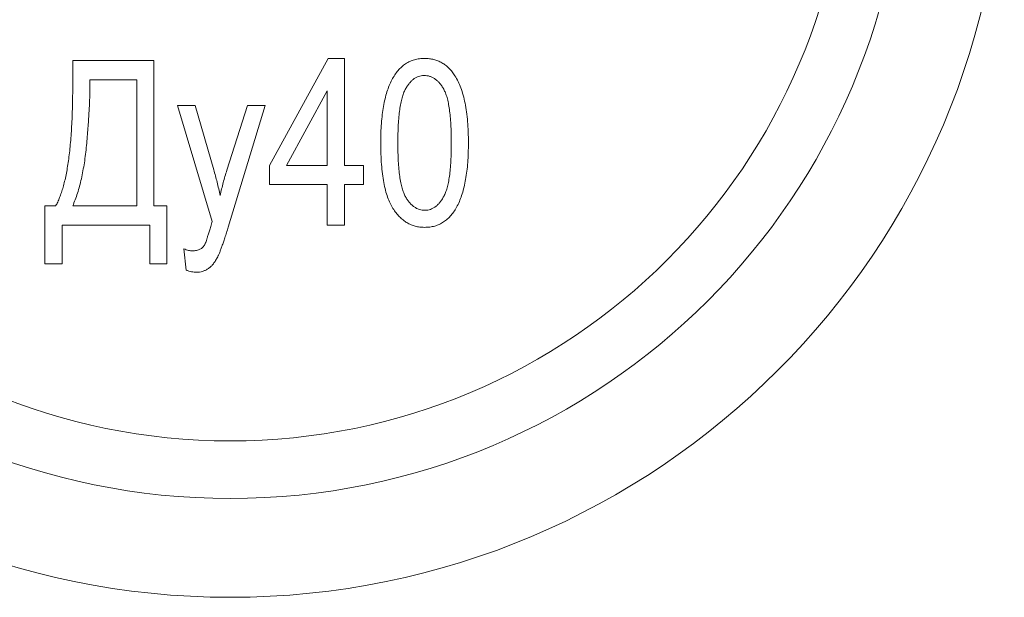
# Model space of a CAD drawing. Units: millimetres. Extents: x 292 to 856, y 427 to 963.
# Drawn here: x 326 to 386, y 543 to 579 of the extents above; entities that cross this region are included whole.
import ezdxf

# ---------------------------------------------------------------- set-up
doc = ezdxf.new("R2010")
doc.units = ezdxf.units.MM

msp = doc.modelspace()

# ---------------------------------------------------------------- linework, layer by layer
at = {"color": 7, "linetype": 'Continuous', "lineweight": 15}
for p, q in [((329.06, 576.067), (333.995, 576.067)), ((329.06, 574.606), (329.06, 576.067)), ((333.995, 576.067), (333.995, 567.236)), ((341.008, 569.704), (344.574, 576.197)), ((344.574, 576.197), (345.554, 576.197)), ((345.554, 576.197), (345.554, 569.704)), ((332.956, 574.899), (330.099, 574.899)), ((330.099, 574.899), (330.099, 574.385)), ((332.956, 567.236), (332.956, 574.899)), ((344.515, 574.223), (342.033, 569.704)), ((344.515, 569.704), (344.515, 574.223)), ((337.532, 566.303), (335.424, 573.34)), ((335.424, 573.34), (336.503, 573.34)), ((336.503, 573.34), (337.625, 569.44)), ((338.417, 569.414), (339.669, 573.34)), ((340.748, 573.34), (338.502, 565.944)), ((339.669, 573.34), (340.748, 573.34)), ((341.008, 568.535), (341.008, 569.704)), ((342.033, 569.704), (344.515, 569.704)), ((345.554, 569.704), (346.722, 569.704)), ((346.722, 569.704), (346.722, 568.535)), ((344.515, 568.535), (341.008, 568.535)), ((344.515, 566.067), (344.515, 568.535)), ((346.722, 568.535), (345.554, 568.535)), ((345.554, 568.535), (345.554, 566.067)), ((327.372, 563.73), (327.372, 567.236)), ((327.372, 567.236), (328.021, 567.236)), ((329.06, 567.236), (332.956, 567.236)), ((333.995, 567.236), (334.774, 567.236)), ((334.774, 567.236), (334.774, 563.73)), ((333.735, 566.067), (328.411, 566.067)), ((328.411, 566.067), (328.411, 563.73)), ((333.735, 563.73), (333.735, 566.067)), ((345.554, 566.067), (344.515, 566.067)), ((335.943, 563.34), (335.813, 564.639)), ((328.411, 563.73), (327.372, 563.73)), ((334.774, 563.73), (333.735, 563.73))]:
    msp.add_line(p, q, dxfattribs=at)
for radius in [47, 41, 37.5]:
    msp.add_circle((338.623, 590.468), radius, dxfattribs=at)
for points, knots in [([(347.761, 571.063), (347.763, 571.268), (347.766, 571.664), (347.799, 572.24), (347.852, 572.777), (347.923, 573.276), (348.019, 573.737), (348.132, 574.16), (348.271, 574.543), (348.427, 574.89), (348.607, 575.196), (348.805, 575.465), (349.027, 575.691), (349.267, 575.878), (349.53, 576.021), (349.812, 576.124), (350.115, 576.186), (350.323, 576.194), (350.43, 576.197)], [0, 0, 0, 0, 0.095143, 0.184746, 0.268308, 0.346624, 0.419338, 0.487274, 0.550249, 0.609167, 0.663948, 0.715482, 0.764042, 0.810981, 0.856937, 0.902876, 0.950445, 1, 1, 1, 1]), ([(350.43, 576.197), (350.525, 576.194), (350.711, 576.188), (350.983, 576.139), (351.239, 576.055), (351.479, 575.939), (351.702, 575.788), (351.91, 575.606), (352.102, 575.389), (352.213, 575.226), (352.27, 575.142)], [0, 0, 0, 0, 0.128045, 0.251451, 0.371573, 0.490412, 0.610201, 0.733809, 0.863176, 1, 1, 1, 1]), ([(350.387, 575.158), (350.332, 575.156), (350.221, 575.153), (350.061, 575.109), (349.907, 575.044), (349.76, 574.95), (349.623, 574.829), (349.49, 574.684), (349.367, 574.511), (349.246, 574.313), (349.14, 574.073), (349.047, 573.788), (348.973, 573.454), (348.908, 573.072), (348.862, 572.64), (348.824, 572.16), (348.806, 571.63), (348.802, 571.26), (348.8, 571.067)], [0, 0, 0, 0, 0.034819, 0.06892, 0.103451, 0.13905, 0.177175, 0.21794, 0.261904, 0.309765, 0.363214, 0.425621, 0.496913, 0.577674, 0.668027, 0.768682, 0.879294, 1, 1, 1, 1]), ([(352.047, 571.067), (352.045, 571.262), (352.042, 571.636), (352.023, 572.17), (351.987, 572.655), (351.938, 573.089), (351.873, 573.472), (351.796, 573.806), (351.702, 574.09), (351.594, 574.327), (351.47, 574.522), (351.343, 574.693), (351.205, 574.835), (351.059, 574.954), (350.904, 575.046), (350.739, 575.112), (350.566, 575.152), (350.447, 575.156), (350.387, 575.158)], [0, 0, 0, 0, 0.120386, 0.230808, 0.330568, 0.420621, 0.500329, 0.570787, 0.632115, 0.684661, 0.731402, 0.774955, 0.815745, 0.853801, 0.890717, 0.92673, 0.963134, 1, 1, 1, 1]), ([(352.27, 575.142), (352.336, 575.029), (352.474, 574.794), (352.638, 574.4), (352.776, 573.96), (352.893, 573.473), (352.976, 572.937), (353.042, 572.355), (353.08, 571.725), (353.084, 571.289), (353.086, 571.063)], [0, 0, 0, 0, 0.093218, 0.193857, 0.303162, 0.4216, 0.550536, 0.68926, 0.838973, 1, 1, 1, 1]), ([(328.021, 567.236), (328.064, 567.316), (328.155, 567.483), (328.269, 567.755), (328.38, 568.056), (328.48, 568.386), (328.574, 568.744), (328.658, 569.132), (328.735, 569.55), (328.804, 569.996), (328.864, 570.472), (328.917, 570.976), (328.961, 571.509), (328.997, 572.072), (329.026, 572.665), (329.045, 573.286), (329.058, 573.937), (329.059, 574.38), (329.06, 574.606)], [0, 0, 0, 0, 0.036283, 0.075766, 0.118112, 0.164214, 0.213404, 0.266285, 0.322927, 0.383122, 0.446914, 0.514341, 0.585705, 0.661034, 0.739812, 0.82287, 0.909414, 1, 1, 1, 1]), ([(330.099, 574.385), (330.098, 574.275), (330.095, 574.044), (330.088, 573.684), (330.071, 573.293), (330.048, 572.874), (330.021, 572.425), (329.982, 571.948), (329.943, 571.441), (329.895, 570.912), (329.841, 570.38), (329.77, 569.863), (329.685, 569.369), (329.588, 568.898), (329.48, 568.448), (329.353, 568.023), (329.216, 567.619), (329.111, 567.362), (329.06, 567.236)], [0, 0, 0, 0, 0.045536, 0.095272, 0.148952, 0.206858, 0.268716, 0.334554, 0.404613, 0.478942, 0.553657, 0.625558, 0.694444, 0.760625, 0.824175, 0.885341, 0.943822, 1, 1, 1, 1]), ([(350.418, 565.938), (350.322, 565.941), (350.134, 565.948), (349.858, 566.002), (349.597, 566.094), (349.35, 566.221), (349.115, 566.384), (348.896, 566.585), (348.688, 566.82), (348.494, 567.092), (348.318, 567.41), (348.169, 567.78), (348.042, 568.2), (347.941, 568.673), (347.857, 569.196), (347.803, 569.773), (347.768, 570.401), (347.764, 570.837), (347.761, 571.063)], [0, 0, 0, 0, 0.044611, 0.087711, 0.130552, 0.173481, 0.217275, 0.263323, 0.311859, 0.363466, 0.419436, 0.480887, 0.549207, 0.62421, 0.706384, 0.796492, 0.894207, 1, 1, 1, 1]), ([(348.8, 571.067), (348.802, 570.873), (348.806, 570.5), (348.825, 569.966), (348.861, 569.483), (348.911, 569.049), (348.974, 568.666), (349.052, 568.332), (349.145, 568.048), (349.255, 567.81), (349.376, 567.613), (349.506, 567.444), (349.64, 567.299), (349.787, 567.182), (349.939, 567.088), (350.103, 567.026), (350.272, 566.982), (350.389, 566.978), (350.448, 566.976)], [0, 0, 0, 0, 0.12068, 0.230534, 0.330955, 0.420812, 0.501127, 0.571349, 0.633225, 0.685899, 0.73311, 0.776437, 0.817339, 0.855487, 0.892133, 0.92769, 0.963462, 1, 1, 1, 1]), ([(353.086, 571.063), (353.084, 570.86), (353.081, 570.466), (353.048, 569.894), (352.996, 569.359), (352.924, 568.861), (352.829, 568.402), (352.714, 567.979), (352.58, 567.593), (352.421, 567.247), (352.244, 566.939), (352.043, 566.673), (351.827, 566.443), (351.583, 566.259), (351.322, 566.112), (351.038, 566.011), (350.734, 565.948), (350.525, 565.941), (350.418, 565.938)], [0, 0, 0, 0, 0.094617, 0.183688, 0.267342, 0.34512, 0.417913, 0.485924, 0.549158, 0.608141, 0.663254, 0.714593, 0.763212, 0.810011, 0.856169, 0.902455, 0.950076, 1, 1, 1, 1]), ([(350.448, 566.976), (350.504, 566.978), (350.615, 566.982), (350.777, 567.026), (350.933, 567.091), (351.08, 567.184), (351.219, 567.304), (351.351, 567.449), (351.477, 567.621), (351.597, 567.821), (351.706, 568.06), (351.798, 568.345), (351.875, 568.679), (351.94, 569.062), (351.986, 569.495), (352.023, 569.975), (352.042, 570.505), (352.045, 570.875), (352.047, 571.067)], [0, 0, 0, 0, 0.034756, 0.069205, 0.104064, 0.139956, 0.177737, 0.218428, 0.262562, 0.310338, 0.36425, 0.426142, 0.497403, 0.578435, 0.668625, 0.769099, 0.879511, 1, 1, 1, 1]), ([(337.625, 569.44), (337.694, 569.189), (337.836, 568.672), (337.953, 568.149), (338.013, 567.879)], [0, 0, 0, 0, 0.4857581, 1, 1, 1, 1]), ([(338.013, 567.879), (338.071, 568.139), (338.187, 568.656), (338.341, 569.162), (338.417, 569.414)], [0, 0, 0, 0, 0.503415, 1, 1, 1, 1]), ([(337.09, 564.913), (337.095, 564.926), (337.111, 564.963), (337.14, 565.039), (337.177, 565.155), (337.226, 565.309), (337.287, 565.502), (337.359, 565.734), (337.443, 566.006), (337.501, 566.199), (337.532, 566.303)], [0, 0, 0, 0, 0.028671, 0.08369, 0.167252, 0.278096, 0.41665, 0.584242, 0.777803, 1, 1, 1, 1]), ([(338.502, 565.944), (338.468, 565.833), (338.402, 565.62), (338.305, 565.315), (338.212, 565.04), (338.124, 564.793), (338.044, 564.575), (337.97, 564.385), (337.898, 564.226), (337.815, 564.055), (337.707, 563.875), (337.575, 563.687), (337.429, 563.535), (337.276, 563.413), (337.112, 563.322), (336.94, 563.256), (336.756, 563.217), (336.63, 563.212), (336.566, 563.21)], [0, 0, 0, 0, 0.0967329, 0.1854375, 0.2662996, 0.3386258, 0.4034926, 0.4598662, 0.5080181, 0.5488241, 0.6187598, 0.6820749, 0.7398354, 0.7935818, 0.8445128, 0.8951408, 0.9469487, 1, 1, 1, 1]), ([(335.813, 564.639), (335.86, 564.619), (335.95, 564.581), (336.082, 564.541), (336.203, 564.514), (336.281, 564.511), (336.319, 564.509)], [0, 0, 0, 0, 0.291368, 0.554195, 0.786881, 1, 1, 1, 1]), ([(336.319, 564.509), (336.364, 564.51), (336.451, 564.512), (336.575, 564.53), (336.687, 564.56), (336.787, 564.604), (336.876, 564.661), (336.957, 564.732), (337.031, 564.815), (337.07, 564.88), (337.09, 564.913)], [0, 0, 0, 0, 0.148129, 0.284317, 0.408101, 0.52382, 0.63901, 0.753287, 0.873796, 1, 1, 1, 1]), ([(336.566, 563.21), (336.519, 563.212), (336.42, 563.215), (336.268, 563.242), (336.107, 563.282), (335.999, 563.32), (335.943, 563.34)], [0, 0, 0, 0, 0.2224745, 0.4634786, 0.7220563, 1, 1, 1, 1])]:
    msp.add_open_spline(points, degree=3, knots=knots, dxfattribs=at)

doc.saveas('drawing.dxf')
